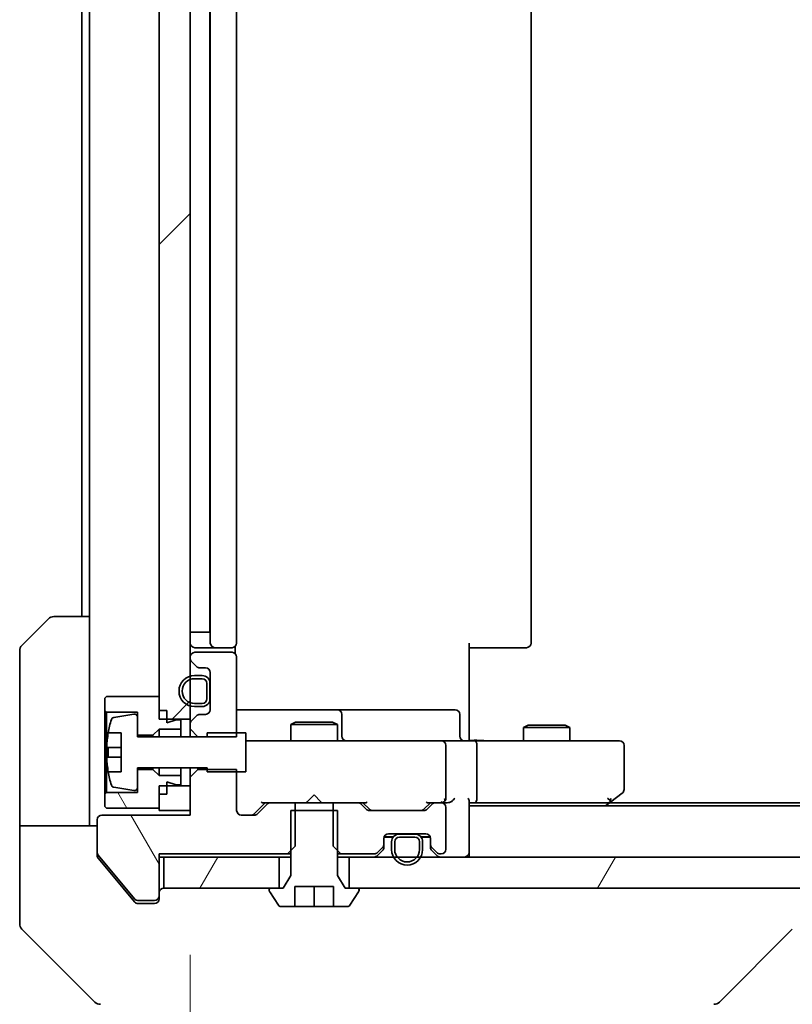
# Model space of a CAD drawing. Units: millimetres. Extents: x 87 to 11877, y 48 to 2015.
# Drawn here: x 3909 to 3959, y 1520 to 1583 of the extents above; entities that cross this region are included whole.
import ezdxf

# ---------------------------------------------------------------- set-up
doc = ezdxf.new("R2010")
doc.units = ezdxf.units.MM
doc.header["$LTSCALE"] = 6
doc.layers.get('Defpoints').update_dxf_attribs({"lineweight": 25})
for name, color, linetype, lineweight in [('Dimension (ISO)', 7, 'Continuous', 18), ('Hatch (ISO)', 1, 'Continuous', 18), ('Visible (ISO)', 7, 'Continuous', 35)]:
    doc.layers.add(name, color=color, linetype=linetype, lineweight=lineweight)
doc.styles.add('Note Text (TK)', font='MS PGothic.ttf')
doc.dimstyles.new('Default - Method 1b (TK)', dxfattribs={"dimscale": 6, "dimtxt": 2.5, "dimasz": 2.5, "dimexe": 1, "dimexo": 1.5, "dimgap": 1, "dimtad": 1, "dimdsep": 46, "dimtxsty": 'Note Text (TK)', "dimblk": 'OPEN', "dimcen": 0.09, "dimdle": 5, "dimclrd": 100, "dimclre": 100, "dimclrt": 7, "dimadec": 1, "dimazin": 1, "dimtfac": 1, "dimtmove": 0, "dimatfit": 3, "dimldrblk": 'OPEN', "dimfxl": 1, "dimtolj": 1, "dimlwd": -1, "dimlwe": -1, "dimarcsym": 0})
pattern_1 = [(60, (2341.5, -8), (-19.24741, 11.1125), [])]
pattern_2 = [(120.0002, (2341.5, -8), (-19.24738, -11.11256), [])]

# ---------------------------------------------------------------- blocks, each defined once
blk = doc.blocks.new('_Open')
at = {"color": 0, "linetype": 'ByBlock', "lineweight": -2}
for p, q in [((-1, 0.1667), (0, 0)), ((-1, -0.1667), (0, 0)), ((0, 0), (-1, 0))]:
    blk.add_line(p, q, dxfattribs=at)
blk = doc.blocks.new('*D48')
at = {"layer": 'Defpoints', "color": 0}
for p in [(4406.041, 1534.679), (3920.041, 1531.741), (3920.041, 1460.806)]:
    blk.add_point(p, dxfattribs=at)
at = {"layer": 'Dimension (ISO)', "color": 100}
for p, q in [((4406.041, 1525.679), (4406.041, 1454.806)), ((3920.041, 1522.741), (3920.041, 1454.806)), ((4388.041, 1460.806), (3938.041, 1460.806))]:
    blk.add_line(p, q, dxfattribs=at)
at = {"layer": 'Dimension (ISO)', "color": 100, "xscale": 18, "yscale": 18, "zscale": 18, "rotation": 180}
blk.add_blockref('_Open', (3920.041, 1460.806), dxfattribs=at)
at = {"layer": 'Dimension (ISO)', "color": 100, "xscale": 18, "yscale": 18, "zscale": 18}
blk.add_blockref('_Open', (4406.041, 1460.806), dxfattribs=at)
at = {"layer": 'Dimension (ISO)', "color": 7, "insert": (4145.165, 1475.521), "char_height": 15, "attachment_point": 4, "style": 'Note Text (TK)'}
blk.add_mtext('\\A1;\\fMS PGothic|b0|i0;{\\H17.4300;486', dxfattribs=at)

msp = doc.modelspace()

# ---------------------------------------------------------------- hatches: boundary and pattern name
at = {"layer": 'Hatch (ISO)'}
h = msp.add_hatch(dxfattribs=at)
h.set_pattern_fill('ANSI31', color=256, scale=177.8, style=0)
h.set_pattern_definition([(45, (2341.5, -8), (-15.71545, 15.71545), [])])
h.paths.add_polyline_path([(3918.041, 1537.9411), (3920.041, 1537.9411), (3920.041, 1628.1411), (3918.041, 1628.1411)])
h = msp.add_hatch(dxfattribs=at)
h.set_pattern_fill('ANSI31', color=256, scale=177.8, angle=75.000175, style=0)
h.set_pattern_definition(pattern_2)
edge = h.paths.add_edge_path()
edge.add_ellipse((3917.741, 1526.5411), major_axis=(0.3, 0), ratio=1, start_angle=270, end_angle=360)
edge.add_line((3918.041, 1526.5411), (3918.041, 1529.2411))
edge.add_line((3918.041, 1529.2411), (3926.3115, 1529.2411))
edge.add_line((3926.3115, 1529.2411), (3926.8115, 1529.7411))
edge.add_line((3926.8115, 1529.7411), (3926.8115, 1532.5411))
edge.add_line((3926.8115, 1532.5411), (3925.2153, 1532.5411))
edge.add_ellipse((3925.2153, 1532.2411), major_axis=(-0.3, 0), ratio=1, start_angle=270, end_angle=315)
edge.add_line((3925.0031, 1532.4532), (3924.3789, 1531.829))
edge.add_ellipse((3924.1667, 1532.0411), major_axis=(-0.2121, -0.2121), ratio=1, start_angle=45, end_angle=90, ccw=False)
edge.add_line((3924.1667, 1531.7411), (3923.341, 1531.7411))
edge.add_ellipse((3923.341, 1532.0411), major_axis=(-0.3, 0), ratio=1, start_angle=0, end_angle=90, ccw=False)
edge.add_line((3923.041, 1532.0411), (3923.041, 1534.6847))
edge.add_line((3923.041, 1534.6847), (3920.541, 1534.6847))
edge.add_line((3920.541, 1534.6847), (3920.041, 1534.1847))
edge.add_line((3920.041, 1534.1847), (3920.041, 1531.7411))
edge.add_line((3920.041, 1531.7411), (3914.341, 1531.7411))
edge.add_ellipse((3914.341, 1531.4411), major_axis=(-0.3, 0), ratio=1, start_angle=270, end_angle=360)
edge.add_line((3914.041, 1531.4411), (3914.041, 1529.3135))
edge.add_ellipse((3914.241, 1529.3135), major_axis=(0, -0.2), ratio=1, start_angle=270, end_angle=309.805571)
edge.add_line((3914.0874, 1529.1855), (3916.481, 1526.3131))
edge.add_ellipse((3916.6347, 1526.4411), major_axis=(0.128, -0.1536), ratio=1, start_angle=270, end_angle=320.194429)
edge.add_line((3916.6347, 1526.2411), (3917.741, 1526.2411))
h = msp.add_hatch(dxfattribs=at)
h.set_pattern_fill('ANSI31', color=256, scale=177.8, angle=75.000175, style=0)
h.set_pattern_definition(pattern_2)
h.paths.add_polyline_path([(3918.041, 1534.2911), (3917.641, 1534.6911), (3916.641, 1534.6911), (3916.641, 1533.1911), (3914.641, 1533.1911), (3914.541, 1533.0911), (3914.541, 1532.2911), (3914.641, 1532.1911), (3918.041, 1532.1911), (3918.041, 1533.0911), (3918.541, 1533.0911), (3918.541, 1533.8911), (3919.141, 1533.6911), (3919.441, 1533.6911), (3919.441, 1534.2911)])
h = msp.add_hatch(dxfattribs=at)
h.set_pattern_fill('ANSI31', color=256, scale=177.8, angle=14.999978, style=0)
h.set_pattern_definition(pattern_1)
h.paths.add_polyline_path([(3918.341, 1529.0411), (3918.341, 1527.0411), (3925.791, 1527.0411), (3925.791, 1529.0411)])
h = msp.add_hatch(dxfattribs=at)
h.set_pattern_fill('ANSI31', color=256, scale=177.8, angle=14.999978, style=0)
h.set_pattern_definition(pattern_1)
h.paths.add_polyline_path([(4395.791, 1527.0411), (4395.791, 1529.0411), (3930.291, 1529.0411), (3930.291, 1527.0411)])

# ---------------------------------------------------------------- linework, layer by layer
at = {"layer": 'Visible (ISO)'}
for p, q in [((3918.041, 1628.1411), (3918.041, 1537.9411)), ((3920.041, 1537.9411), (3920.041, 1628.1411)), ((3921.341, 1623.2411), (3921.341, 1542.8411)), ((3923.041, 1542.8411), (3923.041, 1623.2411)), ((3942.041, 1542.8411), (3942.041, 1623.2411)), ((3921.321, 1543.5411), (3921.321, 1622.5411)), ((3913.041, 1621.5411), (3913.041, 1544.5411)), ((3913.541, 1621.5411), (3913.541, 1544.5411)), ((3909.1875, 1542.6876), (3910.8946, 1544.3947)), ((3911.2481, 1544.5411), (3913.541, 1544.5411)), ((3913.541, 1544.5411), (3913.541, 1532.0411)), ((3920.041, 1543.5411), (3920.321, 1543.5411)), ((3920.821, 1543.5411), (3920.321, 1543.5411)), ((3920.821, 1543.5411), (3921.321, 1543.5411)), ((3920.341, 1542.5411), (3921.641, 1542.5411)), ((3921.641, 1542.5411), (3921.8339, 1542.5411)), ((3921.9753, 1542.5411), (3921.8339, 1542.5411)), ((3921.9753, 1542.5411), (3922.6824, 1542.5411)), ((3922.741, 1542.5411), (3922.6824, 1542.5411)), ((3922.9512, 1542.1552), (3922.9512, 1542.627)), ((3938.041, 1542.8411), (3938.041, 1537.0411)), ((3938.4552, 1542.5411), (3938.041, 1542.5411)), ((3938.4552, 1542.5411), (3940.8339, 1542.5411)), ((3940.9753, 1542.5411), (3940.8339, 1542.5411)), ((3940.9753, 1542.5411), (3941.6824, 1542.5411)), ((3941.741, 1542.5411), (3941.6824, 1542.5411)), ((3909.041, 1532.0411), (3909.041, 1542.334)), ((3920.041, 1541.9411), (3920.041, 1541.8654)), ((3922.741, 1542.2411), (3920.341, 1542.2411)), ((3923.041, 1536.7975), (3923.041, 1541.9411)), ((3920.1289, 1541.6532), (3920.4531, 1541.329)), ((3920.6653, 1541.2411), (3921.041, 1541.2411)), ((3920.821, 1540.7411), (3920.321, 1540.7411)), ((3920.321, 1540.5411), (3920.821, 1540.5411)), ((3920.821, 1540.5411), (3920.321, 1540.5411)), ((3921.341, 1540.9411), (3921.341, 1538.5411)), ((3921.121, 1540.2411), (3921.121, 1539.2411)), ((3921.121, 1539.2411), (3921.121, 1540.2411)), ((3921.321, 1539.2411), (3921.321, 1540.2411)), ((3921.341, 1540.1911), (3921.321, 1540.1911)), ((3921.321, 1540.1911), (3921.321, 1539.2911)), ((3921.341, 1539.2911), (3921.341, 1540.1911)), ((3914.641, 1539.3911), (3914.541, 1539.2911)), ((3914.541, 1539.2911), (3914.541, 1538.4911)), ((3918.041, 1539.3911), (3914.641, 1539.3911)), ((3918.041, 1538.4911), (3918.041, 1539.3911)), ((3921.321, 1539.2911), (3921.341, 1539.2911)), ((3920.821, 1538.9411), (3920.321, 1538.9411)), ((3920.321, 1538.9411), (3920.821, 1538.9411)), ((3920.321, 1538.7411), (3920.821, 1538.7411)), ((3914.541, 1538.4911), (3914.641, 1538.3911)), ((3914.541, 1538.4911), (3914.541, 1533.0911)), ((3914.641, 1538.3911), (3916.641, 1538.3911)), ((3914.641, 1533.1911), (3914.641, 1538.3911)), ((3916.409, 1538.2535), (3915.1141, 1538.0435)), ((3916.641, 1538.3911), (3916.641, 1536.8911)), ((3916.641, 1536.7911), (3916.641, 1538.0561)), ((3918.541, 1538.4911), (3918.041, 1538.4911)), ((3918.541, 1537.6911), (3918.541, 1538.4911)), ((3920.4531, 1538.1532), (3920.1289, 1537.829)), ((3921.041, 1538.2411), (3920.6653, 1538.2411)), ((3929.364, 1538.5411), (3923.041, 1538.5411)), ((3929.5355, 1538.5411), (3929.364, 1538.5411)), ((3933.2101, 1538.5411), (3929.5355, 1538.5411)), ((3929.8355, 1536.8411), (3929.8355, 1538.2411)), ((3937.1397, 1538.5411), (3933.2101, 1538.5411)), ((3937.4397, 1536.8411), (3937.4397, 1538.2411)), ((3918.041, 1537.9411), (3920.041, 1537.9411)), ((3919.141, 1537.8911), (3918.541, 1537.6911)), ((3919.441, 1537.8911), (3919.141, 1537.8911)), ((3919.441, 1537.2911), (3919.441, 1537.8911)), ((3920.041, 1537.9411), (3920.041, 1537.6168)), ((3920.041, 1537.6168), (3920.041, 1537.2975)), ((3926.8477, 1537.7445), (3926.541, 1537.5911)), ((3929.541, 1537.5911), (3926.541, 1537.5911)), ((3926.541, 1536.5411), (3926.541, 1537.5911)), ((3926.8477, 1537.7445), (3929.2343, 1537.7445)), ((3929.2343, 1537.7445), (3929.541, 1537.5911)), ((3929.541, 1536.5411), (3929.541, 1537.5911)), ((3941.8477, 1537.5445), (3941.541, 1537.3911)), ((3944.541, 1537.3911), (3941.541, 1537.3911)), ((3941.541, 1536.5411), (3941.541, 1537.3911)), ((3941.8477, 1537.5445), (3944.2343, 1537.5445)), ((3944.2343, 1537.5445), (3944.541, 1537.3911)), ((3944.541, 1536.5411), (3944.541, 1537.3911)), ((3914.7492, 1537.0411), (3915.591, 1537.0411)), ((3915.591, 1537.0411), (3915.591, 1534.5411)), ((3916.641, 1536.8911), (3917.641, 1536.8911)), ((3921.141, 1536.7911), (3916.641, 1536.7911)), ((3917.641, 1536.8911), (3918.041, 1537.2911)), ((3917.641, 1536.8911), (3917.641, 1536.7911)), ((3918.041, 1537.2911), (3919.441, 1537.2911)), ((3918.041, 1537.2911), (3918.041, 1536.7911)), ((3919.441, 1537.2911), (3919.441, 1536.7911)), ((3920.041, 1537.2975), (3920.541, 1536.7975)), ((3920.041, 1537.2975), (3920.041, 1536.7911)), ((3920.541, 1536.7975), (3923.041, 1536.7975)), ((3920.541, 1536.7911), (3920.541, 1536.7975)), ((3923.641, 1537.0411), (3921.141, 1537.0411)), ((3921.141, 1537.0411), (3921.141, 1536.7911)), ((3923.641, 1534.5411), (3923.641, 1537.0411)), ((3938.041, 1536.7662), (3938.041, 1537.0411)), ((3938.041, 1536.7662), (3938.041, 1536.5489)), ((3915.591, 1536.1036), (3914.6905, 1536.1036)), ((3924.2264, 1536.5411), (3923.641, 1536.5411)), ((3935.4228, 1536.5411), (3924.2264, 1536.5411)), ((3936.241, 1536.5411), (3935.4228, 1536.5411)), ((3936.241, 1536.5411), (3938.4167, 1536.5411)), ((3936.541, 1532.8411), (3936.541, 1536.2411)), ((3946.9776, 1536.5411), (3938.4167, 1536.5411)), ((3938.541, 1532.8411), (3938.541, 1536.2411)), ((3947.741, 1536.5411), (3946.9776, 1536.5411)), ((3948.041, 1533.3911), (3948.041, 1536.2411)), ((3914.6905, 1535.4786), (3915.591, 1535.4786)), ((3915.591, 1534.5411), (3914.7492, 1534.5411)), ((3916.641, 1533.5262), (3916.641, 1534.7911)), ((3916.641, 1534.7911), (3921.141, 1534.7911)), ((3917.641, 1534.6911), (3916.641, 1534.6911)), ((3916.641, 1534.6911), (3916.641, 1533.1911)), ((3917.641, 1534.7911), (3917.641, 1534.6911)), ((3918.041, 1534.2911), (3917.641, 1534.6911)), ((3918.041, 1534.7911), (3918.041, 1534.2911)), ((3919.441, 1534.2911), (3918.041, 1534.2911)), ((3919.441, 1534.7911), (3919.441, 1534.2911)), ((3919.441, 1533.6911), (3919.441, 1534.2911)), ((3920.041, 1534.7911), (3920.041, 1534.1847)), ((3920.541, 1534.6847), (3920.041, 1534.1847)), ((3920.041, 1534.1847), (3920.041, 1531.7411)), ((3920.541, 1534.6847), (3920.541, 1534.7911)), ((3923.041, 1534.6847), (3920.541, 1534.6847)), ((3921.141, 1534.7911), (3921.141, 1534.5411)), ((3921.141, 1534.5411), (3923.641, 1534.5411)), ((3923.041, 1532.0411), (3923.041, 1534.6847)), ((3915.1141, 1533.5388), (3916.409, 1533.3287)), ((3920.041, 1533.6411), (3918.041, 1533.6411)), ((3918.041, 1533.6411), (3918.041, 1532.0411)), ((3918.541, 1533.0911), (3918.541, 1533.8911)), ((3918.541, 1533.8911), (3919.141, 1533.6911)), ((3919.141, 1533.6911), (3919.441, 1533.6911)), ((3920.041, 1532.0411), (3920.041, 1533.6411)), ((3914.641, 1533.1911), (3914.541, 1533.0911)), ((3914.541, 1533.0911), (3914.541, 1532.2911)), ((3916.641, 1533.1911), (3914.641, 1533.1911)), ((3918.041, 1532.1911), (3918.041, 1533.0911)), ((3918.541, 1533.0911), (3918.041, 1533.0911)), ((3928.041, 1533.0411), (3927.601, 1532.6011)), ((3928.041, 1533.0411), (3928.481, 1532.6011)), ((3947.1877, 1532.6011), (3947.921, 1533.1511)), ((3914.541, 1532.2911), (3914.641, 1532.1911)), ((3924.891, 1532.5411), (3924.1789, 1531.829)), ((3925.0031, 1532.4532), (3924.3789, 1531.829)), ((3924.7149, 1532.5411), (3925.2153, 1532.5411)), ((3926.8115, 1532.5411), (3925.2153, 1532.5411)), ((3926.8115, 1529.7411), (3926.8115, 1532.5411)), ((3926.8115, 1532.5411), (3929.2705, 1532.5411)), ((3927.541, 1532.5411), (3927.601, 1532.6011)), ((3928.481, 1532.6011), (3928.541, 1532.5411)), ((3930.8667, 1532.5411), (3929.2705, 1532.5411)), ((3929.2705, 1532.5411), (3929.2705, 1529.7411)), ((3930.8667, 1532.5411), (3931.3671, 1532.5411)), ((3931.4031, 1532.129), (3931.0789, 1532.4532)), ((3931.6031, 1532.129), (3931.191, 1532.5411)), ((3935.541, 1532.5411), (3935.1289, 1532.129)), ((3935.6531, 1532.4532), (3935.3289, 1532.129)), ((3935.3649, 1532.5411), (3935.8653, 1532.5411)), ((3936.241, 1532.5411), (3935.8653, 1532.5411)), ((3936.241, 1532.5411), (3936.6167, 1532.5411)), ((3938.041, 1529.3411), (3938.041, 1532.629)), ((3938.041, 1532.5411), (3938.4167, 1532.5411)), ((4388.041, 1532.3411), (3938.041, 1532.3411)), ((3938.4167, 1532.5411), (3947.0077, 1532.5411)), ((3946.841, 1532.3411), (3947.1877, 1532.6011)), ((3946.9776, 1532.8411), (3947.1332, 1532.6855)), ((4378.9743, 1532.5411), (3947.1077, 1532.5411)), ((3909.041, 1532.0411), (3909.041, 1531.0411)), ((3913.541, 1531.0411), (3913.541, 1532.0411)), ((3920.041, 1531.7411), (3914.341, 1531.7411)), ((3914.641, 1532.1911), (3918.041, 1532.1911)), ((3918.041, 1532.0411), (3920.041, 1532.0411)), ((3924.1667, 1531.7411), (3923.341, 1531.7411)), ((3929.541, 1532.0411), (3926.541, 1532.0411)), ((3926.541, 1532.0411), (3926.541, 1527.8411)), ((3929.541, 1527.8411), (3929.541, 1532.0411)), ((3935.1167, 1532.0411), (3931.6153, 1532.0411)), ((3936.541, 1529.5411), (3936.541, 1532.2411)), ((3909.041, 1531.0411), (3914.041, 1531.0411)), ((3909.041, 1531.0411), (3909.041, 1527.0411)), ((3914.041, 1531.4411), (3914.041, 1529.3135)), ((3932.841, 1530.5411), (3935.241, 1530.5411)), ((3934.541, 1530.5211), (3933.541, 1530.5211)), ((3933.591, 1530.5411), (3933.591, 1530.5211)), ((3934.491, 1530.5411), (3933.591, 1530.5411)), ((3933.591, 1530.5211), (3934.491, 1530.5211)), ((3934.491, 1530.5211), (3934.491, 1530.5411)), ((3926.3115, 1529.2411), (3926.8115, 1529.7411)), ((3929.2705, 1529.7411), (3929.7705, 1529.2411)), ((3932.541, 1529.8654), (3932.541, 1530.2411)), ((3932.541, 1529.6654), (3932.541, 1529.8654)), ((3933.141, 1530.3211), (3932.5519, 1530.3211)), ((3932.5582, 1530.3411), (3933.1568, 1530.3411)), ((3933.041, 1530.0211), (3933.041, 1529.5211)), ((3933.241, 1529.5211), (3933.241, 1530.0211)), ((3933.241, 1530.0211), (3933.241, 1529.5211)), ((3933.541, 1530.3211), (3934.541, 1530.3211)), ((3934.541, 1530.3211), (3933.541, 1530.3211)), ((3934.841, 1530.0211), (3934.841, 1529.5211)), ((3934.841, 1529.5211), (3934.841, 1530.0211)), ((3934.9252, 1530.3411), (3935.5239, 1530.3411)), ((3935.5301, 1530.3211), (3934.941, 1530.3211)), ((3935.041, 1529.5211), (3935.041, 1530.0211)), ((3935.541, 1530.2411), (3935.541, 1529.8654)), ((3935.541, 1529.8654), (3935.541, 1529.6654)), ((3914.041, 1529.1497), (3914.041, 1529.3135)), ((3914.0874, 1529.1855), (3916.481, 1526.3131)), ((3918.041, 1526.5411), (3918.041, 1529.2411)), ((3918.041, 1529.2411), (3926.3115, 1529.2411)), ((3926.3115, 1529.2411), (3926.541, 1529.2411)), ((3929.541, 1529.2411), (3929.7705, 1529.2411)), ((3929.7705, 1529.2411), (3931.9167, 1529.2411)), ((3932.1289, 1529.329), (3932.4531, 1529.6532)), ((3932.1289, 1529.129), (3932.4531, 1529.4532)), ((3935.6289, 1529.6532), (3935.9531, 1529.329)), ((3935.6289, 1529.4532), (3935.9531, 1529.129)), ((3936.1653, 1529.2411), (3936.241, 1529.2411)), ((3938.041, 1529.0411), (3938.041, 1529.3411)), ((3914.1105, 1528.9577), (3915.7077, 1527.0411)), ((3918.041, 1529.0411), (3918.341, 1529.0411)), ((3918.341, 1529.0411), (3918.341, 1527.0411)), ((3925.791, 1529.0411), (3918.341, 1529.0411)), ((3925.791, 1527.0411), (3925.791, 1529.0411)), ((3925.791, 1529.0411), (3926.541, 1529.0411)), ((3929.541, 1529.0411), (3930.291, 1529.0411)), ((4395.791, 1529.0411), (3930.291, 1529.0411)), ((3930.291, 1529.0411), (3930.291, 1527.0411)), ((3926.541, 1527.8411), (3926.041, 1527.0411)), ((3930.041, 1527.0411), (3929.541, 1527.8411)), ((3909.041, 1527.0411), (3909.041, 1524.7482)), ((3915.7077, 1527.0411), (3916.4511, 1526.1491)), ((3918.041, 1526.5411), (3918.041, 1526.3411)), ((3918.341, 1527.0411), (3925.791, 1527.0411)), ((3925.141, 1526.9411), (3925.141, 1526.9004)), ((3925.1733, 1526.7914), (3925.7319, 1525.9321)), ((3926.041, 1527.0411), (3925.241, 1527.0411)), ((3926.791, 1525.8411), (3926.791, 1527.1411)), ((3926.791, 1527.1411), (3929.291, 1527.1411)), ((3928.041, 1525.8411), (3928.041, 1527.1411)), ((3929.291, 1527.1411), (3929.291, 1525.8411)), ((3930.841, 1527.0411), (3930.041, 1527.0411)), ((3930.291, 1527.0411), (4395.791, 1527.0411)), ((3930.3502, 1525.9321), (3930.9087, 1526.7914)), ((3930.941, 1526.9004), (3930.941, 1526.9411)), ((3916.6347, 1526.2411), (3917.741, 1526.2411)), ((3916.6815, 1526.0411), (3917.041, 1526.0411)), ((3917.741, 1526.0411), (3917.041, 1526.0411)), ((3925.8995, 1525.8411), (3926.791, 1525.8411)), ((3928.041, 1525.8411), (3926.791, 1525.8411)), ((3929.291, 1525.8411), (3928.041, 1525.8411)), ((3929.291, 1525.8411), (3930.1825, 1525.8411)), ((3909.1875, 1524.3947), (3913.8946, 1519.6876)), ((3954.1875, 1519.6876), (3958.8946, 1524.3947))]:
    msp.add_line(p, q, dxfattribs=at)
for centre, radius, start, end in [((3911.2481, 1544.0411), 0.5, 90, 135), ((3909.541, 1542.334), 0.5, 135, 180), ((3920.341, 1542.8411), 0.3, 180, 270), ((3921.641, 1542.8411), 0.3, 180, 270), ((3922.741, 1542.8411), 0.3, 270, 0), ((3941.741, 1542.8411), 0.3, 270, 0), ((3920.341, 1541.9411), 0.3, 90, 180), ((3920.341, 1541.8654), 0.3, 180, 225), ((3922.741, 1541.9411), 0.3, 0, 90), ((3920.6653, 1541.5411), 0.3, 225, 270), ((3921.041, 1540.9411), 0.3, 0, 90), ((3920.321, 1539.7411), 1, 90, 270), ((3920.321, 1539.7411), 0.8, 90, 270), ((3920.321, 1539.7411), 0.8, 90, 270), ((3920.821, 1540.2411), 0.5, 0, 90), ((3920.821, 1540.2411), 0.3, 0, 90), ((3920.821, 1540.2411), 0.3, 0, 90), ((3920.821, 1539.2411), 0.3, 270, 0), ((3920.821, 1539.2411), 0.5, 270, 0), ((3920.821, 1539.2411), 0.3, 270, 0), ((3915.1461, 1537.846), 0.2, 99.212951, 163.109068), ((3916.441, 1538.0561), 0.2, 0, 99.212951), ((3920.6653, 1537.9411), 0.3, 90, 135), ((3921.041, 1538.5411), 0.3, 270, 0), ((3929.5355, 1538.2411), 0.3, 0, 90), ((3937.1397, 1538.2411), 0.3, 0, 90), ((3921.9135, 1535.7911), 7.2725, 163.109068, 170.102834), ((3920.341, 1537.6168), 0.3, 135, 180), ((3921.9135, 1535.7911), 7.2658, 170.093592, 173.777789), ((3930.1355, 1536.8411), 0.3, 180, 270), ((3937.7397, 1536.8411), 0.3, 180, 270), ((3921.9135, 1535.7911), 7.1643, 177.500008, 182.499992), ((3936.241, 1536.2411), 0.3, 0, 90), ((3947.741, 1536.2411), 0.3, 0, 90), ((3921.9135, 1535.7911), 7.2658, 186.222211, 189.906408), ((3921.9135, 1535.7911), 7.2725, 189.897166, 196.890932), ((3915.1461, 1533.7362), 0.2, 196.890932, 260.787049), ((3916.441, 1533.5262), 0.2, 260.787049, 0), ((3947.741, 1533.3911), 0.3, 306.869898, 0), ((3925.2153, 1532.2411), 0.3, 90, 135), ((3930.8667, 1532.2411), 0.3, 45, 90), ((3935.8653, 1532.2411), 0.3, 90, 135), ((3936.241, 1532.8411), 0.3, 270, 293.437996), ((3936.241, 1532.2411), 0.3, 0, 90), ((3936.241, 1532.8411), 0.3, 328.755545, 0), ((3947.0077, 1532.8411), 0.3, 270, 293.437984), ((3947.0077, 1532.8411), 0.3, 293.437984, 306.869898), ((3914.341, 1531.4411), 0.3, 90, 180), ((3923.341, 1532.0411), 0.3, 180, 270), ((3924.1667, 1532.0411), 0.3, 270, 315), ((3931.6153, 1532.3411), 0.3, 225, 270), ((3935.1167, 1532.3411), 0.3, 270, 315), ((3932.841, 1530.2411), 0.3, 90, 180), ((3933.541, 1530.0211), 0.5, 90, 180), ((3934.541, 1530.0211), 0.5, 0, 90), ((3935.241, 1530.2411), 0.3, 0, 90), ((3932.241, 1529.8654), 0.3, 315, 0), ((3933.541, 1530.0211), 0.3, 90, 180), ((3933.541, 1530.0211), 0.3, 90, 180), ((3934.541, 1530.0211), 0.3, 0, 90), ((3934.541, 1530.0211), 0.3, 0, 90), ((3935.841, 1529.8654), 0.3, 180, 225), ((3914.241, 1529.3135), 0.2, 180, 219.805571), ((3931.9167, 1529.5411), 0.3, 270, 315), ((3931.9167, 1529.3411), 0.3, 270, 315), ((3932.241, 1529.6654), 0.3, 315, 0), ((3934.041, 1529.5211), 1, 180, 0), ((3934.041, 1529.5211), 0.8, 180, 0), ((3934.041, 1529.5211), 0.8, 180, 0), ((3935.841, 1529.6654), 0.3, 180, 225), ((3936.1653, 1529.5411), 0.3, 225, 270), ((3936.1653, 1529.3411), 0.3, 225, 270), ((3936.241, 1529.5411), 0.3, 270, 0), ((3937.741, 1529.3411), 0.3, 270, 0), ((3917.741, 1526.5411), 0.3, 270, 0), ((3918.341, 1526.7411), 0.3, 90, 180), ((3925.241, 1526.9411), 0.1, 90, 180), ((3925.341, 1526.9004), 0.2, 180, 213.023868), ((3930.841, 1526.9411), 0.1, 0, 90), ((3930.741, 1526.9004), 0.2, 326.976132, 0), ((3916.6347, 1526.4411), 0.2, 219.805571, 270), ((3917.741, 1526.3411), 0.3, 270, 0), ((3925.8995, 1526.0411), 0.2, 213.023868, 270), ((3930.1825, 1526.0411), 0.2, 270, 326.976132), ((3909.541, 1524.7482), 0.5, 180, 225), ((3914.2481, 1520.0411), 0.5, 225, 270), ((3953.8339, 1520.0411), 0.5, 270, 315)]:
    msp.add_arc(centre, radius, start, end, dxfattribs=at)
for centre, major_axis, ratio, start_param, end_param in [((3938.4167, 1536.2411), (0, 0.3), 0.4142136, 4.712389, 6.2831853), ((3924.6118, 1532.8411), (-0.1246, 0.2958), 0.4004104, 2.3310669, 2.974568), ((3931.4702, 1532.8411), (0.1246, 0.2958), 0.4004104, 3.3086173, 3.9521184), ((3935.2618, 1532.8411), (-0.1246, 0.2958), 0.4004104, 2.3310669, 2.974568), ((3936.2088, 1532.8411), (0.6487, -0.2044), 0.3384375, 4.8186392, 5.0530704), ((3936.241, 1532.8186), (0.2515, -0.483), 0.3384375, 1.1216156, 1.3963425), ((3936.6167, 1532.8411), (0.4243, 0), 0.7071068, 4.712389, 5.4977871), ((3936.9167, 1532.8411), (0.2772, 0.2772), 0.4142136, 4.3196899, 5.1050881), ((3937.741, 1532.8411), (-0.2772, 0.2772), 0.4142136, 3.5342917, 4.3196899), ((3938.4167, 1532.8411), (0, 0.3), 0.4142136, 3.1415927, 4.712389), ((3946.9776, 1532.8186), (-0.2411, -0.4823), 0.3700244, 1.4790131, 1.7537399), ((3923.9667, 1532.0411), (0.3, 0), 0.9998508, 4.712389, 5.4978618), ((3931.8153, 1532.3411), (-0.3, 0), 0.9998508, 0.7853235, 1.5707963), ((3934.9167, 1532.3411), (0.3, 0), 0.9998508, 4.712389, 5.4978618)]:
    msp.add_ellipse(centre, major_axis=major_axis, ratio=ratio, start_param=start_param, end_param=end_param, dxfattribs=at)
for points, knots in [([(3914.6905, 1536.1036), (3914.684, 1536.1036), (3914.6784, 1536.1155), (3914.6709, 1536.1639), (3914.6691, 1536.2005), (3914.6691, 1536.285), (3914.6709, 1536.3385), (3914.6784, 1536.4556), (3914.684, 1536.5192), (3914.6905, 1536.5786)], [0, 0, 0, 0, 0.017936943, 0.017936943, 0.035873886, 0.035873886, 0.053810829, 0.053810829, 0.071747772, 0.071747772, 0.071747772, 0.071747772]), ([(3939.2036, 1536.5411), (3939.1342, 1536.5411), (3939.0623, 1536.5436), (3938.914, 1536.5506), (3938.8374, 1536.555), (3938.6804, 1536.5623), (3938.6, 1536.5652), (3938.4381, 1536.5671), (3938.3567, 1536.5661), (3938.1964, 1536.5611), (3938.1176, 1536.5571), (3938.041, 1536.5531)], [0, 0, 0, 0, 0.02295435, 0.02295435, 0.0459087, 0.0459087, 0.06886305, 0.06886305, 0.0918174, 0.0918174, 0.11477175, 0.11477175, 0.11477175, 0.11477175]), ([(3914.6905, 1535.0036), (3914.684, 1535.063), (3914.6784, 1535.1266), (3914.6709, 1535.2437), (3914.6691, 1535.2972), (3914.6691, 1535.3818), (3914.6709, 1535.4183), (3914.6784, 1535.4668), (3914.684, 1535.4786), (3914.6905, 1535.4786)], [0, 0, 0, 0, 0.017936943, 0.017936943, 0.035873886, 0.035873886, 0.053810829, 0.053810829, 0.071747772, 0.071747772, 0.071747772, 0.071747772]), ([(3936.3603, 1532.5659), (3936.3666, 1532.5686), (3936.3727, 1532.5715), (3936.4052, 1532.5882), (3936.4343, 1532.6097), (3936.4705, 1532.6467), (3936.4858, 1532.6663), (3936.4975, 1532.6855)], [0.250886766, 0.250886766, 0.250886766, 0.250886766, 0.252877969, 0.252877969, 0.261958418, 0.261958418, 0.268388032, 0.268388032, 0.268388032, 0.268388032]), ([(3947.127, 1532.5659), (3947.128, 1532.5683), (3947.1289, 1532.5708), (3947.1341, 1532.5881), (3947.1366, 1532.6074), (3947.1371, 1532.6446), (3947.1358, 1532.6654), (3947.1332, 1532.6855)], [0.381031219, 0.381031219, 0.381031219, 0.381031219, 0.382741903, 0.382741903, 0.391761654, 0.391761654, 0.398553638, 0.398553638, 0.398553638, 0.398553638]), ([(3914.041, 1529.1497), (3914.041, 1529.1114), (3914.0488, 1529.0709), (3914.076, 1529.0059), (3914.0921, 1528.98), (3914.1105, 1528.9577)], [0.093260715, 0.093260715, 0.093260715, 0.093260715, 0.104744447, 0.104744447, 0.113456476, 0.113456476, 0.113456476, 0.113456476]), ([(3916.4511, 1526.1491), (3916.4569, 1526.142), (3916.463, 1526.1354), (3916.496, 1526.1024), (3916.5297, 1526.0793), (3916.6036, 1526.0487), (3916.6438, 1526.0411), (3916.6815, 1526.0411)], [0.110390074, 0.110390074, 0.110390074, 0.110390074, 0.113063484, 0.113063484, 0.124384683, 0.124384683, 0.135705882, 0.135705882, 0.135705882, 0.135705882])]:
    msp.add_open_spline(points, degree=3, knots=knots, dxfattribs=at)

# ---------------------------------------------------------------- dimensions: what is measured, and where the dimension line sits
at = {"layer": 'Dimension (ISO)', "color": 100}
dim = msp.add_linear_dim(base=(3920.041, 1460.8063), p1=(4406.041, 1534.679), p2=(3920.041, 1531.7411), angle=180, text='\\fMS PGothic|b0|i0;{\\H17.4300;<>', dimstyle='Default - Method 1b (TK)', override={"dimasz": 3, "dimdec": 0, "dimtdec": 0, "dimtofl": 0, "dimatfit": 1}, dxfattribs=at)
dim.commit()
dim.dimension.update_dxf_attribs({"geometry": '*D48', "text_midpoint": (4163.041, 1460.8063), "dimtype": 160})

doc.saveas('drawing.dxf')
